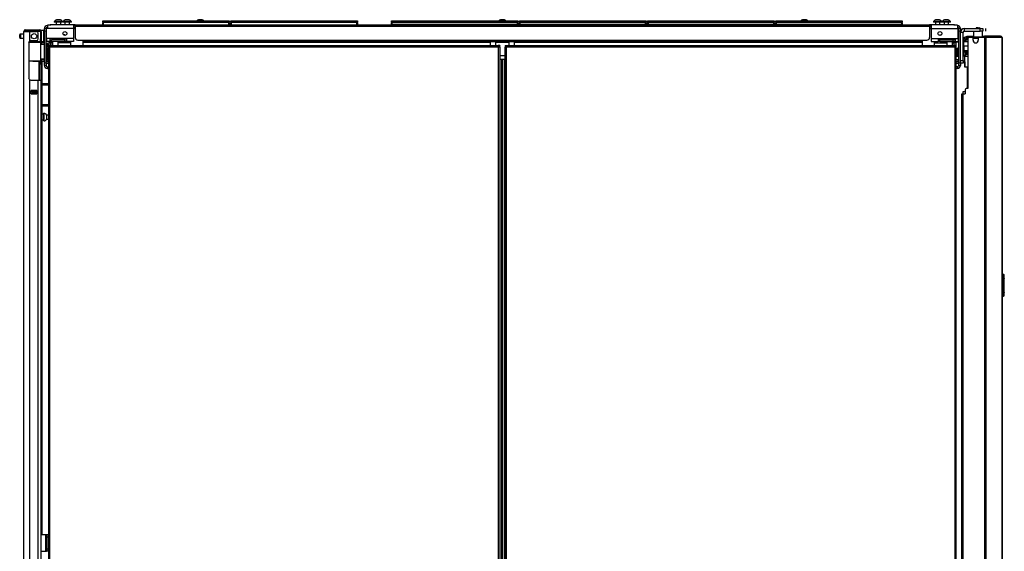
# Model space of a CAD drawing. Units: inches. Extents: x -244 to 40, y -60 to 165.
# Drawn here: x -244 to -200, y 72 to 96 of the extents above; entities that cross this region are included whole.
import ezdxf

# ---------------------------------------------------------------- set-up
doc = ezdxf.new("R2010")
doc.units = ezdxf.units.IN
doc.header["$MEASUREMENT"] = 0
doc.layers.add('TFR-TRI', color=7, linetype='CONTINUOUS')

msp = doc.modelspace()

# ---------------------------------------------------------------- linework, layer by layer
at = {"layer": 'TFR-TRI', "color": 252, "linetype": 'Continuous'}
for p, q in [((-242.627, 95.898), (-242.548, 95.898)), ((-242.627, 95.864), (-242.627, 95.898)), ((-242.548, 95.898), (-242.548, 95.864)), ((-242.489, 95.898), (-242.528, 95.898)), ((-242.528, 95.456), (-242.528, 95.898)), ((-242.489, 96.036), (-242.489, 95.996)), ((-242.489, 95.996), (-242.489, 95.898)), ((-241.312, 95.898), (-242.489, 95.898)), ((-241.312, 96.036), (-241.312, 95.996)), ((-241.312, 95.996), (-241.312, 95.898)), ((-241.312, 95.957), (-241.243, 95.957)), ((-241.312, 95.898), (-241.312, 95.456)), ((-202.839, 95.957), (-202.908, 95.957)), ((-202.839, 96.036), (-202.839, 95.996)), ((-202.839, 95.996), (-202.839, 95.898)), ((-202.839, 95.898), (-201.662, 95.898)), ((-202.839, 95.898), (-202.839, 95.456)), ((-201.662, 96.036), (-201.662, 95.996)), ((-201.662, 95.996), (-201.662, 95.898)), ((-201.662, 95.898), (-201.623, 95.898)), ((-201.623, 95.456), (-201.623, 95.898)), ((-201.603, 95.898), (-201.524, 95.898)), ((-201.603, 95.864), (-201.603, 95.898)), ((-201.524, 95.898), (-201.524, 95.864)), ((-200.806, 95.909), (-200.835, 95.905)), ((-200.806, 95.905), (-200.835, 95.901)), ((-200.822, 95.924), (-200.82, 95.925)), ((-200.815, 95.923), (-200.822, 95.924)), ((-200.805, 95.936), (-200.821, 95.925)), ((-200.82, 95.925), (-200.816, 95.925)), ((-200.816, 95.925), (-200.808, 95.926)), ((-200.792, 95.925), (-200.815, 95.921)), ((-200.797, 95.922), (-200.815, 95.923)), ((-200.808, 95.926), (-200.797, 95.927)), ((-200.737, 95.913), (-200.806, 95.909)), ((-200.737, 95.909), (-200.806, 95.905)), ((-200.805, 95.936), (-200.771, 95.936)), ((-200.797, 95.927), (-200.784, 95.927)), ((-200.796, 95.922), (-200.797, 95.922)), ((-200.737, 95.928), (-200.792, 95.925)), ((-200.784, 95.927), (-200.77, 95.928)), ((-200.771, 95.936), (-200.703, 95.936)), ((-200.77, 95.928), (-200.758, 95.928)), ((-200.758, 95.928), (-200.737, 95.929)), ((-200.737, 95.929), (-200.724, 95.929)), ((-200.731, 95.929), (-200.737, 95.928)), ((-200.717, 95.914), (-200.737, 95.913)), ((-200.686, 95.911), (-200.737, 95.909)), ((-200.682, 95.901), (-200.737, 95.897)), ((-200.724, 95.929), (-200.731, 95.929)), ((-200.724, 95.929), (-200.695, 95.929)), ((-200.694, 95.915), (-200.717, 95.914)), ((-200.703, 95.936), (-200.669, 95.936)), ((-200.695, 95.929), (-200.673, 95.929)), ((-200.69, 95.917), (-200.694, 95.915)), ((-200.694, 95.915), (-200.663, 95.915)), ((-200.687, 95.918), (-200.69, 95.917)), ((-200.686, 95.918), (-200.687, 95.918)), ((-200.685, 95.918), (-200.686, 95.918)), ((-200.686, 95.918), (-200.686, 95.918)), ((-200.686, 95.918), (-200.686, 95.918)), ((-200.686, 95.918), (-200.686, 95.918)), ((-200.644, 95.915), (-200.686, 95.911)), ((-200.684, 95.919), (-200.685, 95.919)), ((-200.685, 95.919), (-200.685, 95.918)), ((-200.682, 95.92), (-200.684, 95.919)), ((-200.68, 95.922), (-200.682, 95.92)), ((-200.659, 95.905), (-200.682, 95.901)), ((-200.673, 95.929), (-200.68, 95.922)), ((-200.639, 95.915), (-200.669, 95.936)), ((-200.663, 95.915), (-200.644, 95.915)), ((-200.659, 95.929), (-200.659, 95.929)), ((-200.644, 95.915), (-200.64, 95.916)), ((-200.641, 95.916), (-200.643, 95.917)), ((-200.64, 95.916), (-200.641, 95.916)), ((-200.641, 95.916), (-200.641, 95.916)), ((-200.641, 95.916), (-200.641, 95.916)), ((-200.641, 95.916), (-200.641, 95.916)), ((-200.64, 95.916), (-200.64, 95.916)), ((-200.64, 95.916), (-200.64, 95.916)), ((-200.638, 95.897), (-200.638, 95.915)), ((-242.627, 95.78), (-242.627, 95.864)), ((-242.627, 94.363), (-242.627, 95.78)), ((-242.548, 95.78), (-242.627, 95.78)), ((-242.548, 95.864), (-242.548, 95.78)), ((-242.548, 94.363), (-242.548, 95.78)), ((-242.528, 95.658), (-242.548, 95.658)), ((-242.385, 95.456), (-242.528, 95.456)), ((-242.528, 95.456), (-242.528, 95.359)), ((-241.627, 95.456), (-242.385, 95.456)), ((-242.385, 95.456), (-242.385, 95.359)), ((-241.312, 95.456), (-241.627, 95.456)), ((-241.627, 95.456), (-241.627, 95.359)), ((-241.312, 95.456), (-241.312, 95.359)), ((-202.839, 95.456), (-202.524, 95.456)), ((-202.839, 95.456), (-202.839, 95.359)), ((-202.524, 95.456), (-201.766, 95.456)), ((-202.524, 95.456), (-202.524, 95.359)), ((-201.766, 95.456), (-201.623, 95.456)), ((-201.766, 95.456), (-201.766, 95.359)), ((-201.603, 95.658), (-201.623, 95.658)), ((-201.623, 95.456), (-201.623, 95.359)), ((-201.603, 95.78), (-201.603, 95.864)), ((-201.603, 94.363), (-201.603, 95.78)), ((-201.524, 95.78), (-201.603, 95.78)), ((-201.524, 95.864), (-201.524, 95.78)), ((-201.524, 94.363), (-201.524, 95.78)), ((-242.627, 95.31), (-242.636, 95.31)), ((-242.636, 95.31), (-242.636, 95.307)), ((-242.636, 95.307), (-242.636, 95.297)), ((-242.548, 95.422), (-242.528, 95.422)), ((-242.489, 95.013), (-242.548, 95.013)), ((-242.528, 95.359), (-242.528, 95.318)), ((-242.385, 95.318), (-242.528, 95.318)), ((-242.489, 94.971), (-242.489, 95.013)), ((-242.385, 95.397), (-242.306, 95.397)), ((-242.385, 95.359), (-242.385, 95.318)), ((-242.385, 95.318), (-242.306, 95.318)), ((-242.331, 95.219), (-242.351, 95.219)), ((-242.331, 95.318), (-242.331, 95.301)), ((-242.331, 95.301), (-242.331, 95.259)), ((-242.262, 95.259), (-242.331, 95.259)), ((-242.331, 95.259), (-242.331, 95.144)), ((-241.705, 95.397), (-242.306, 95.397)), ((-242.306, 95.318), (-242.306, 95.397)), ((-241.705, 95.318), (-242.306, 95.318)), ((-241.449, 95.259), (-242.012, 95.259)), ((-241.705, 95.397), (-241.627, 95.397)), ((-241.705, 95.318), (-241.705, 95.397)), ((-241.705, 95.318), (-241.627, 95.318)), ((-241.627, 95.359), (-241.627, 95.318)), ((-241.312, 95.318), (-241.627, 95.318)), ((-241.449, 95.318), (-241.449, 95.301)), ((-241.449, 95.301), (-241.449, 95.259)), ((-241.449, 95.259), (-241.449, 95.144)), ((-241.312, 95.359), (-241.312, 95.318)), ((-202.839, 95.359), (-202.839, 95.318)), ((-202.839, 95.318), (-202.524, 95.318)), ((-202.701, 95.318), (-202.701, 95.301)), ((-202.701, 95.301), (-202.701, 95.259)), ((-202.701, 95.259), (-202.138, 95.259)), ((-202.701, 95.259), (-202.701, 95.144)), ((-202.446, 95.397), (-202.524, 95.397)), ((-202.524, 95.359), (-202.524, 95.318)), ((-202.446, 95.318), (-202.524, 95.318)), ((-202.446, 95.397), (-201.845, 95.397)), ((-202.446, 95.318), (-202.446, 95.397)), ((-202.446, 95.318), (-201.845, 95.318)), ((-201.888, 95.259), (-201.82, 95.259)), ((-201.766, 95.397), (-201.845, 95.397)), ((-201.845, 95.318), (-201.845, 95.397)), ((-201.766, 95.318), (-201.845, 95.318)), ((-201.82, 95.318), (-201.82, 95.301)), ((-201.82, 95.301), (-201.82, 95.259)), ((-201.82, 95.259), (-201.82, 95.144)), ((-201.8, 95.219), (-201.82, 95.219)), ((-201.766, 95.359), (-201.766, 95.318)), ((-201.766, 95.318), (-201.623, 95.318)), ((-201.603, 95.013), (-201.662, 95.013)), ((-201.662, 94.971), (-201.662, 95.013)), ((-201.623, 95.359), (-201.623, 95.318)), ((-242.489, 94.871), (-242.548, 94.871)), ((-242.548, 94.634), (-242.489, 94.634)), ((-242.439, 94.976), (-242.489, 94.976)), ((-242.489, 94.871), (-242.489, 94.971)), ((-242.489, 94.836), (-242.489, 94.871)), ((-242.489, 94.752), (-242.489, 94.836)), ((-242.489, 94.669), (-242.489, 94.752)), ((-242.489, 94.744), (-242.439, 94.744)), ((-242.489, 94.634), (-242.489, 94.669)), ((-201.662, 94.871), (-201.662, 94.971)), ((-201.603, 94.871), (-201.662, 94.871)), ((-201.662, 94.836), (-201.662, 94.871)), ((-201.662, 94.752), (-201.662, 94.836)), ((-201.662, 94.669), (-201.662, 94.752)), ((-201.662, 94.634), (-201.662, 94.669)), ((-201.224, 94.85), (-201.224, 94.768)), ((-242.627, 94.363), (-242.548, 94.363)), ((-242.627, 94.279), (-242.627, 94.363)), ((-242.627, 94.245), (-242.627, 94.279)), ((-242.548, 94.245), (-242.627, 94.245)), ((-242.548, 94.477), (-242.489, 94.477)), ((-242.548, 94.363), (-242.548, 94.279)), ((-242.548, 94.279), (-242.548, 94.245)), ((-242.489, 94.486), (-242.489, 94.479)), ((-242.489, 94.479), (-242.489, 94.477)), ((-242.489, 94.186), (-242.439, 94.186)), ((-242.489, 94.107), (-242.489, 94.186)), ((-242.489, 94.107), (-242.439, 94.107)), ((-201.662, 94.186), (-201.712, 94.186)), ((-201.662, 94.107), (-201.712, 94.107)), ((-201.662, 94.515), (-201.662, 94.487)), ((-201.662, 94.487), (-201.662, 94.477)), ((-201.662, 94.477), (-201.603, 94.477)), ((-201.662, 94.186), (-201.662, 94.107)), ((-201.603, 94.363), (-201.524, 94.363)), ((-201.603, 94.279), (-201.603, 94.363)), ((-201.603, 94.245), (-201.603, 94.279)), ((-201.524, 94.245), (-201.603, 94.245)), ((-201.524, 94.363), (-201.524, 94.279)), ((-201.524, 94.279), (-201.524, 94.245)), ((-201.23, 94.177), (-201.23, 93.199)), ((-201.224, 94.177), (-201.224, 93.199))]:
    msp.add_line(p, q, dxfattribs=at)
at = {"layer": 'TFR-TRI', "color": 93, "linetype": 'Continuous'}
for p, q in [((-242.548, 95.884), (-242.528, 95.884)), ((-241.243, 95.882), (-241.312, 95.883)), ((-202.839, 95.883), (-202.908, 95.882)), ((-201.623, 95.884), (-201.603, 95.884)), ((-242.528, 95.805), (-242.548, 95.805)), ((-242.371, 95.397), (-242.371, 95.456)), ((-241.938, 95.397), (-241.938, 95.456)), ((-241.701, 95.62), (-241.775, 95.62)), ((-241.701, 95.587), (-241.701, 95.62)), ((-241.701, 95.397), (-241.701, 95.456)), ((-202.449, 95.587), (-202.449, 95.62)), ((-202.449, 95.62), (-202.376, 95.62)), ((-202.449, 95.397), (-202.449, 95.456)), ((-202.213, 95.397), (-202.213, 95.456)), ((-201.603, 95.805), (-201.623, 95.805)), ((-242.43, 95.318), (-242.43, 95.144)), ((-242.351, 95.256), (-242.43, 95.256)), ((-242.43, 95.113), (-242.43, 95.081)), ((-242.371, 95.256), (-242.371, 95.318)), ((-242.351, 95.256), (-242.351, 95.225)), ((-242.351, 95.225), (-242.351, 95.144)), ((-201.721, 95.256), (-201.8, 95.256)), ((-201.8, 95.225), (-201.8, 95.256)), ((-201.8, 95.144), (-201.8, 95.225)), ((-201.78, 95.302), (-201.78, 95.256)), ((-201.721, 95.144), (-201.721, 95.302)), ((-201.721, 95.081), (-201.721, 95.113)), ((-242.548, 94.412), (-242.439, 94.412)), ((-242.439, 94.334), (-242.548, 94.334)), ((-201.712, 94.412), (-201.603, 94.412)), ((-201.603, 94.334), (-201.712, 94.334))]:
    msp.add_line(p, q, dxfattribs=at)
at = {"layer": 'TFR-TRI', "color": 30, "linetype": 'Continuous'}
for p, q in [((-242.477, 96.07), (-242.442, 96.07)), ((-242.477, 96.036), (-242.477, 96.07)), ((-242.442, 96.07), (-242.359, 96.07)), ((-241.243, 96.07), (-242.359, 96.07)), ((-242.359, 96.07), (-242.359, 96.031)), ((-241.312, 96.031), (-241.243, 96.031)), ((-241.243, 96.07), (-202.908, 96.07)), ((-241.243, 96.07), (-241.243, 96.049)), ((-241.243, 96.049), (-241.243, 95.999)), ((-241.243, 95.999), (-202.908, 95.999)), ((-241.243, 95.999), (-241.243, 95.502)), ((-201.792, 96.07), (-202.908, 96.07)), ((-202.908, 96.07), (-202.908, 96.049)), ((-202.908, 96.049), (-202.908, 95.999)), ((-202.908, 96.031), (-202.839, 96.031)), ((-202.908, 95.999), (-202.908, 95.502)), ((-201.792, 96.07), (-201.708, 96.07)), ((-201.792, 96.031), (-201.792, 96.07)), ((-201.708, 96.07), (-201.674, 96.07)), ((-201.674, 96.07), (-201.674, 96.036)), ((-201.347, 95.779), (-201.347, 95.897)), ((-201.347, 95.897), (-200.642, 95.897)), ((-200.642, 95.779), (-200.642, 95.897)), ((-200.642, 95.897), (-200.559, 95.897)), ((-200.559, 95.897), (-200.524, 95.897)), ((-200.524, 95.897), (-200.524, 95.779)), ((-200.401, 95.897), (-200.401, 95.779)), ((-200.401, 95.897), (-200.401, 95.779)), ((-201.406, 95.72), (-201.524, 95.72)), ((-201.406, 94.464), (-201.406, 95.72)), ((-201.347, 95.779), (-200.642, 95.779)), ((-201.231, 95.562), (-201.213, 95.562)), ((-201.231, 95.523), (-201.231, 95.562)), ((-201.213, 95.562), (-201.166, 95.562)), ((-201.2, 95.432), (-201.2, 93.2)), ((-201.166, 95.562), (-200.934, 95.562)), ((-201.166, 95.523), (-201.166, 95.562)), ((-201, 95.491), (-201.141, 95.491)), ((-200.96, 95.373), (-200.96, 95.452)), ((-200.724, 95.452), (-200.724, 95.373)), ((-200.448, 95.491), (-200.685, 95.491)), ((-200.559, 95.779), (-200.642, 95.779)), ((-200.524, 95.779), (-200.559, 95.779)), ((-200.54, 95.562), (-200.475, 95.562)), ((-200.475, 95.562), (-200.45, 95.562)), ((-200.45, 95.562), (-200.439, 95.562)), ((-200.45, 95.523), (-200.45, 95.562)), ((-200.404, 95.491), (-200.448, 95.491)), ((-200.448, 95.491), (-200.448, 13.57)), ((-199.737, 95.562), (-200.439, 95.562)), ((-200.39, 95.541), (-200.439, 95.562)), ((-200.439, 95.562), (-200.439, 95.523)), ((-200.439, 95.523), (-200.439, 95.523)), ((-200.417, 95.513), (-200.439, 95.523)), ((-200.408, 95.491), (-200.417, 95.513)), ((-200.379, 95.491), (-200.404, 95.491)), ((-200.37, 95.491), (-200.39, 95.541)), ((-200.37, 95.491), (-200.379, 95.491)), ((-200.379, 95.491), (-200.379, 13.57)), ((-199.668, 95.491), (-200.37, 95.491)), ((-199.727, 95.562), (-199.737, 95.562)), ((-199.688, 95.541), (-199.737, 95.562)), ((-199.727, 95.562), (-199.727, 95.561)), ((-199.668, 95.491), (-199.688, 95.541)), ((-199.658, 95.491), (-199.668, 95.491)), ((-199.657, 95.491), (-199.658, 95.491)), ((-199.658, 95.491), (-199.658, 57.681)), ((-199.656, 95.491), (-199.657, 95.491)), ((-199.656, 57.681), (-199.656, 95.491)), ((-241.125, 95.384), (-240.902, 95.384)), ((-240.902, 95.384), (-203.249, 95.384)), ((-240.902, 95.384), (-240.902, 95.334)), ((-240.902, 95.334), (-240.902, 95.313)), ((-240.902, 95.313), (-203.249, 95.313)), ((-240.902, 95.313), (-240.902, 95.304)), ((-240.902, 95.304), (-240.902, 95.282)), ((-240.902, 95.282), (-222.618, 95.282)), ((-240.902, 95.282), (-240.902, 95.144)), ((-222.368, 95.282), (-221.782, 95.282)), ((-221.532, 95.282), (-203.249, 95.282)), ((-203.249, 95.384), (-203.026, 95.384)), ((-203.249, 95.384), (-203.249, 95.334)), ((-203.249, 95.334), (-203.249, 95.313)), ((-203.249, 95.313), (-203.249, 95.304)), ((-203.249, 95.304), (-203.249, 95.282)), ((-203.249, 95.282), (-203.249, 95.144)), ((-222.195, 94.688), (-221.956, 94.688)), ((-201.524, 94.464), (-201.406, 94.464)), ((-201.406, 94.346), (-201.524, 94.346)), ((-201.406, 94.464), (-201.406, 94.38)), ((-201.406, 94.38), (-201.406, 94.346)), ((-201.467, 92.964), (-201.447, 92.964)), ((-201.467, 16.098), (-201.467, 92.964)), ((-201.447, 92.964), (-201.397, 92.964)), ((-201.397, 92.964), (-201.318, 92.964)), ((-201.397, 16.098), (-201.397, 92.964)), ((-201.318, 93.141), (-201.318, 92.964)), ((-201.2, 93.2), (-201.259, 93.2)), ((-242.764, 73.174), (-242.564, 73.174)), ((-242.564, 72.426), (-242.564, 73.174)), ((-242.564, 73.174), (-242.541, 73.174)), ((-242.541, 73.174), (-242.532, 73.174)), ((-242.532, 73.174), (-242.469, 73.174)), ((-242.532, 73.139), (-242.532, 73.174)), ((-242.532, 73.055), (-242.532, 73.139)), ((-242.532, 72.544), (-242.532, 73.055)), ((-242.469, 73.055), (-242.532, 73.055)), ((-242.469, 73.174), (-242.469, 73.139)), ((-242.469, 73.139), (-242.469, 73.055)), ((-242.469, 73.055), (-242.469, 72.544)), ((-242.532, 72.46), (-242.532, 72.544)), ((-242.532, 72.544), (-242.469, 72.544)), ((-242.532, 72.426), (-242.532, 72.46)), ((-242.469, 72.544), (-242.469, 72.46)), ((-242.469, 72.46), (-242.469, 72.426)), ((-242.764, 72.426), (-242.564, 72.426)), ((-242.564, 72.426), (-242.541, 72.426)), ((-242.541, 72.426), (-242.532, 72.426)), ((-242.469, 72.426), (-242.532, 72.426))]:
    msp.add_line(p, q, dxfattribs=at)
at = {"layer": 'TFR-TRI', "color": 3, "linetype": 'Continuous'}
for p, q in [((-242.18, 96.208), (-242.18, 96.188)), ((-242.125, 96.208), (-242.18, 96.208)), ((-242.125, 96.188), (-242.18, 96.188)), ((-241.993, 96.208), (-242.125, 96.208)), ((-241.993, 96.188), (-242.125, 96.188)), ((-242.091, 96.188), (-242.091, 96.07)), ((-242.055, 96.297), (-242.081, 96.297)), ((-241.993, 96.297), (-242.055, 96.297)), ((-241.93, 96.297), (-241.993, 96.297)), ((-241.861, 96.208), (-241.993, 96.208)), ((-241.861, 96.188), (-241.993, 96.188)), ((-241.904, 96.297), (-241.93, 96.297)), ((-241.894, 96.07), (-241.894, 96.188)), ((-241.806, 96.208), (-241.861, 96.208)), ((-241.806, 96.188), (-241.861, 96.188)), ((-241.806, 96.188), (-241.806, 96.208)), ((-241.79, 96.208), (-241.79, 96.188)), ((-241.735, 96.208), (-241.79, 96.208)), ((-241.735, 96.188), (-241.79, 96.188)), ((-241.603, 96.208), (-241.735, 96.208)), ((-241.603, 96.188), (-241.735, 96.188)), ((-241.701, 96.188), (-241.701, 96.07)), ((-241.666, 96.297), (-241.692, 96.297)), ((-241.603, 96.297), (-241.666, 96.297)), ((-241.54, 96.297), (-241.603, 96.297)), ((-241.471, 96.208), (-241.603, 96.208)), ((-241.471, 96.188), (-241.603, 96.188)), ((-241.514, 96.297), (-241.54, 96.297)), ((-241.505, 96.07), (-241.505, 96.188)), ((-241.416, 96.208), (-241.471, 96.208)), ((-241.416, 96.188), (-241.471, 96.188)), ((-241.416, 96.188), (-241.416, 96.208)), ((-241.243, 95.884), (-241.312, 95.884)), ((-235.691, 96.297), (-235.717, 96.297)), ((-235.629, 96.297), (-235.691, 96.297)), ((-235.566, 96.297), (-235.629, 96.297)), ((-235.54, 96.297), (-235.566, 96.297)), ((-222.138, 96.297), (-222.164, 96.297)), ((-222.075, 96.297), (-222.138, 96.297)), ((-222.013, 96.297), (-222.075, 96.297)), ((-221.987, 96.297), (-222.013, 96.297)), ((-208.585, 96.297), (-208.611, 96.297)), ((-208.522, 96.297), (-208.585, 96.297)), ((-208.46, 96.297), (-208.522, 96.297)), ((-208.434, 96.297), (-208.46, 96.297)), ((-202.839, 95.884), (-202.908, 95.884)), ((-202.735, 96.208), (-202.735, 96.188)), ((-202.68, 96.208), (-202.735, 96.208)), ((-202.68, 96.188), (-202.735, 96.188)), ((-202.548, 96.208), (-202.68, 96.208)), ((-202.548, 96.188), (-202.68, 96.188)), ((-202.646, 96.188), (-202.646, 96.07)), ((-202.611, 96.297), (-202.636, 96.297)), ((-202.548, 96.297), (-202.611, 96.297)), ((-202.485, 96.297), (-202.548, 96.297)), ((-202.416, 96.208), (-202.548, 96.208)), ((-202.416, 96.188), (-202.548, 96.188)), ((-202.459, 96.297), (-202.485, 96.297)), ((-202.449, 96.07), (-202.449, 96.188)), ((-202.361, 96.208), (-202.416, 96.208)), ((-202.361, 96.188), (-202.416, 96.188)), ((-202.361, 96.188), (-202.361, 96.208)), ((-202.345, 96.208), (-202.345, 96.188)), ((-202.29, 96.208), (-202.345, 96.208)), ((-202.29, 96.188), (-202.345, 96.188)), ((-202.158, 96.208), (-202.29, 96.208)), ((-202.158, 96.188), (-202.29, 96.188)), ((-202.257, 96.188), (-202.257, 96.07)), ((-202.221, 96.297), (-202.247, 96.297)), ((-202.158, 96.297), (-202.221, 96.297)), ((-202.096, 96.297), (-202.158, 96.297)), ((-202.026, 96.208), (-202.158, 96.208)), ((-202.026, 96.188), (-202.158, 96.188)), ((-202.07, 96.297), (-202.096, 96.297)), ((-202.06, 96.07), (-202.06, 96.188)), ((-201.971, 96.208), (-202.026, 96.208)), ((-201.971, 96.188), (-202.026, 96.188)), ((-201.971, 96.188), (-201.971, 96.208)), ((-242.262, 95.456), (-242.262, 95.397)), ((-242.012, 95.397), (-242.012, 95.456)), ((-241.868, 95.456), (-241.868, 95.397)), ((-202.283, 95.397), (-202.283, 95.456)), ((-202.138, 95.456), (-202.138, 95.397)), ((-201.888, 95.397), (-201.888, 95.456)), ((-242.262, 95.318), (-242.262, 95.144)), ((-242.012, 95.144), (-242.012, 95.318)), ((-222.619, 95.313), (-222.619, 95.144)), ((-222.369, 95.144), (-222.369, 95.313)), ((-221.782, 95.313), (-221.782, 95.144)), ((-221.532, 95.144), (-221.532, 95.313)), ((-202.138, 95.318), (-202.138, 95.144)), ((-201.888, 95.144), (-201.888, 95.318)), ((-201.232, 94.716), (-201.232, 94.85)), ((-201.402, 93.066), (-201.378, 93.066)), ((-201.402, 92.963), (-201.402, 93.066)), ((-201.402, 92.963), (-201.402, 93.066)), ((-201.378, 93.066), (-201.318, 93.066)), ((-242.563, 73.036), (-242.563, 72.536)), ((-242.532, 73.036), (-242.563, 73.036)), ((-242.532, 72.536), (-242.563, 72.536))]:
    msp.add_line(p, q, dxfattribs=at)
at = {"layer": 'TFR-TRI', "color": 215, "linetype": 'Continuous'}
for p, q in [((-240.01, 96.25), (-240.004, 96.25)), ((-240.01, 96.201), (-240.01, 96.25)), ((-239.979, 96.17), (-240.01, 96.201)), ((-240.004, 96.201), (-240.01, 96.201)), ((-240.004, 96.25), (-239.99, 96.25)), ((-239.99, 96.201), (-240.004, 96.201)), ((-239.99, 96.25), (-234.35, 96.25)), ((-239.99, 96.25), (-239.99, 96.201)), ((-239.99, 96.201), (-234.35, 96.201)), ((-239.99, 96.201), (-239.979, 96.17)), ((-234.361, 96.17), (-234.35, 96.201)), ((-234.33, 96.201), (-234.361, 96.17)), ((-234.35, 96.25), (-234.336, 96.25)), ((-234.35, 96.201), (-234.35, 96.25)), ((-234.336, 96.201), (-234.35, 96.201)), ((-234.336, 96.25), (-234.33, 96.25)), ((-234.33, 96.201), (-234.336, 96.201)), ((-234.33, 96.25), (-234.33, 96.201)), ((-234.262, 96.25), (-234.256, 96.25)), ((-234.262, 96.201), (-234.262, 96.25)), ((-234.231, 96.17), (-234.262, 96.201)), ((-234.256, 96.201), (-234.262, 96.201)), ((-234.256, 96.25), (-234.242, 96.25)), ((-234.242, 96.201), (-234.256, 96.201)), ((-234.242, 96.25), (-228.602, 96.25)), ((-234.242, 96.25), (-234.242, 96.201)), ((-234.242, 96.201), (-228.602, 96.201)), ((-234.242, 96.201), (-234.231, 96.17)), ((-228.613, 96.17), (-228.602, 96.201)), ((-228.582, 96.201), (-228.613, 96.17)), ((-228.602, 96.25), (-228.588, 96.25)), ((-228.602, 96.201), (-228.602, 96.25)), ((-228.588, 96.201), (-228.602, 96.201)), ((-228.588, 96.25), (-228.582, 96.25)), ((-228.582, 96.201), (-228.588, 96.201)), ((-228.582, 96.25), (-228.582, 96.201)), ((-227.057, 96.25), (-227.051, 96.25)), ((-227.057, 96.201), (-227.057, 96.25)), ((-227.026, 96.17), (-227.057, 96.201)), ((-227.051, 96.201), (-227.057, 96.201)), ((-227.051, 96.25), (-227.037, 96.25)), ((-227.037, 96.201), (-227.051, 96.201)), ((-227.037, 96.25), (-221.397, 96.25)), ((-227.037, 96.25), (-227.037, 96.201)), ((-227.037, 96.201), (-221.397, 96.201)), ((-227.037, 96.201), (-227.026, 96.17)), ((-221.377, 96.201), (-221.408, 96.17)), ((-221.408, 96.17), (-221.397, 96.201)), ((-221.397, 96.25), (-221.383, 96.25)), ((-221.397, 96.201), (-221.397, 96.25)), ((-221.383, 96.201), (-221.397, 96.201)), ((-221.383, 96.25), (-221.377, 96.25)), ((-221.377, 96.201), (-221.383, 96.201)), ((-221.377, 96.25), (-221.377, 96.201)), ((-221.309, 96.25), (-221.303, 96.25)), ((-221.309, 96.201), (-221.309, 96.25)), ((-221.278, 96.17), (-221.309, 96.201)), ((-221.303, 96.201), (-221.309, 96.201)), ((-221.303, 96.25), (-221.289, 96.25)), ((-221.289, 96.201), (-221.303, 96.201)), ((-221.289, 96.25), (-215.649, 96.25)), ((-221.289, 96.25), (-221.289, 96.201)), ((-221.289, 96.201), (-215.649, 96.201)), ((-221.289, 96.201), (-221.278, 96.17)), ((-215.629, 96.201), (-215.66, 96.17)), ((-215.66, 96.17), (-215.649, 96.201)), ((-215.649, 96.25), (-215.635, 96.25)), ((-215.649, 96.201), (-215.649, 96.25)), ((-215.635, 96.201), (-215.649, 96.201)), ((-215.635, 96.25), (-215.629, 96.25)), ((-215.629, 96.201), (-215.635, 96.201)), ((-215.629, 96.25), (-215.629, 96.201)), ((-215.561, 96.25), (-215.555, 96.25)), ((-215.561, 96.201), (-215.561, 96.25)), ((-215.53, 96.17), (-215.561, 96.201)), ((-215.555, 96.201), (-215.561, 96.201)), ((-215.555, 96.25), (-215.541, 96.25)), ((-215.541, 96.201), (-215.555, 96.201)), ((-215.541, 96.25), (-209.901, 96.25)), ((-215.541, 96.25), (-215.541, 96.201)), ((-215.541, 96.201), (-209.901, 96.201)), ((-215.541, 96.201), (-215.53, 96.17)), ((-209.881, 96.201), (-209.912, 96.17)), ((-209.912, 96.17), (-209.901, 96.201)), ((-209.901, 96.25), (-209.887, 96.25)), ((-209.901, 96.201), (-209.901, 96.25)), ((-209.887, 96.201), (-209.901, 96.201)), ((-209.887, 96.25), (-209.881, 96.25)), ((-209.881, 96.201), (-209.887, 96.201)), ((-209.881, 96.25), (-209.881, 96.201)), ((-209.813, 96.25), (-209.807, 96.25)), ((-209.813, 96.201), (-209.813, 96.25)), ((-209.782, 96.17), (-209.813, 96.201)), ((-209.807, 96.201), (-209.813, 96.201)), ((-209.807, 96.25), (-209.793, 96.25)), ((-209.793, 96.201), (-209.807, 96.201)), ((-209.793, 96.25), (-204.153, 96.25)), ((-209.793, 96.25), (-209.793, 96.201)), ((-209.793, 96.201), (-204.153, 96.201)), ((-209.793, 96.201), (-209.782, 96.17)), ((-204.133, 96.201), (-204.164, 96.17)), ((-204.164, 96.17), (-204.153, 96.201)), ((-204.153, 96.25), (-204.139, 96.25)), ((-204.153, 96.201), (-204.153, 96.25)), ((-204.139, 96.201), (-204.153, 96.201)), ((-204.139, 96.25), (-204.133, 96.25)), ((-204.133, 96.201), (-204.139, 96.201)), ((-204.133, 96.25), (-204.133, 96.201))]:
    msp.add_line(p, q, dxfattribs=at)
at = {"layer": 'TFR-TRI', "color": 12, "linetype": 'Continuous'}
for p, q in [((-240.01, 96.17), (-240.004, 96.17)), ((-240.01, 96.07), (-240.01, 96.17)), ((-240.004, 96.17), (-239.99, 96.17)), ((-234.35, 96.17), (-239.99, 96.17)), ((-239.99, 96.17), (-239.99, 96.07)), ((-234.35, 96.17), (-234.336, 96.17)), ((-234.35, 96.07), (-234.35, 96.17)), ((-234.336, 96.17), (-234.33, 96.17)), ((-234.33, 96.17), (-234.33, 96.07)), ((-234.262, 96.17), (-234.256, 96.17)), ((-234.262, 96.07), (-234.262, 96.17)), ((-234.256, 96.17), (-234.242, 96.17)), ((-228.602, 96.17), (-234.242, 96.17)), ((-234.242, 96.17), (-234.242, 96.07)), ((-228.602, 96.17), (-228.588, 96.17)), ((-228.602, 96.07), (-228.602, 96.17)), ((-228.588, 96.17), (-228.582, 96.17)), ((-228.582, 96.17), (-228.582, 96.07)), ((-227.057, 96.17), (-227.051, 96.17)), ((-227.057, 96.07), (-227.057, 96.17)), ((-227.037, 96.09), (-227.057, 96.07)), ((-227.051, 96.17), (-227.037, 96.17)), ((-221.397, 96.17), (-227.037, 96.17)), ((-227.037, 96.17), (-227.037, 96.09)), ((-227.037, 96.09), (-221.397, 96.09)), ((-221.397, 96.17), (-221.383, 96.17)), ((-221.397, 96.09), (-221.397, 96.17)), ((-221.377, 96.07), (-221.397, 96.09)), ((-221.383, 96.17), (-221.377, 96.17)), ((-221.377, 96.17), (-221.377, 96.07)), ((-221.309, 96.17), (-221.303, 96.17)), ((-221.309, 96.07), (-221.309, 96.17)), ((-221.289, 96.09), (-221.309, 96.07)), ((-221.303, 96.17), (-221.289, 96.17)), ((-215.649, 96.17), (-221.289, 96.17)), ((-221.289, 96.17), (-221.289, 96.09)), ((-221.289, 96.09), (-215.649, 96.09)), ((-215.649, 96.17), (-215.635, 96.17)), ((-215.649, 96.09), (-215.649, 96.17)), ((-215.629, 96.07), (-215.649, 96.09)), ((-215.635, 96.17), (-215.629, 96.17)), ((-215.629, 96.17), (-215.629, 96.07)), ((-215.561, 96.17), (-215.555, 96.17)), ((-215.561, 96.07), (-215.561, 96.17)), ((-215.541, 96.09), (-215.561, 96.07)), ((-215.555, 96.17), (-215.541, 96.17)), ((-209.901, 96.17), (-215.541, 96.17)), ((-215.541, 96.17), (-215.541, 96.09)), ((-215.541, 96.09), (-209.901, 96.09)), ((-209.901, 96.17), (-209.887, 96.17)), ((-209.901, 96.09), (-209.901, 96.17)), ((-209.881, 96.07), (-209.901, 96.09)), ((-209.887, 96.17), (-209.881, 96.17)), ((-209.881, 96.17), (-209.881, 96.07)), ((-209.813, 96.17), (-209.807, 96.17)), ((-209.813, 96.07), (-209.813, 96.17)), ((-209.793, 96.09), (-209.813, 96.07)), ((-209.807, 96.17), (-209.793, 96.17)), ((-204.153, 96.17), (-209.793, 96.17)), ((-209.793, 96.17), (-209.793, 96.09)), ((-209.793, 96.09), (-204.153, 96.09)), ((-204.153, 96.17), (-204.139, 96.17)), ((-204.153, 96.09), (-204.153, 96.17)), ((-204.133, 96.07), (-204.153, 96.09)), ((-204.139, 96.17), (-204.133, 96.17)), ((-204.133, 96.17), (-204.133, 96.07))]:
    msp.add_line(p, q, dxfattribs=at)
at = {"layer": 'TFR-TRI', "color": 5, "linetype": 'Continuous'}
for p, q in [((-243.733, 95.587), (-243.733, 95.619)), ((-243.733, 95.523), (-243.733, 95.587)), ((-243.733, 95.491), (-243.733, 95.523)), ((-243.552, 95.649), (-243.703, 95.649)), ((-243.703, 95.649), (-243.703, 95.602)), ((-243.703, 95.602), (-243.703, 95.508)), ((-243.703, 95.508), (-243.703, 95.461)), ((-243.703, 95.461), (-243.552, 95.461)), ((-242.648, 95.805), (-242.764, 95.805)), ((-242.648, 95.763), (-242.648, 95.805)), ((-242.648, 95.649), (-242.648, 95.763)), ((-242.648, 95.504), (-242.648, 95.649)), ((-242.648, 95.376), (-242.648, 95.504)), ((-242.764, 95.355), (-242.764, 95.328)), ((-242.764, 95.328), (-242.764, 95.311)), ((-242.764, 95.305), (-242.663, 95.305)), ((-242.648, 95.309), (-242.648, 95.376)), ((-242.655, 92.047), (-242.741, 92.047)), ((-242.649, 92.094), (-242.655, 92.094)), ((-242.655, 92.094), (-242.655, 92.062)), ((-242.655, 92.062), (-242.655, 91.976)), ((-242.655, 91.976), (-242.655, 91.869)), ((-242.649, 92.062), (-242.649, 92.094)), ((-242.649, 91.976), (-242.649, 92.062)), ((-242.649, 91.869), (-242.649, 91.976)), ((-242.439, 92.016), (-242.53, 92.016)), ((-242.53, 92.016), (-242.53, 91.969)), ((-242.53, 91.969), (-242.53, 91.875)), ((-242.741, 91.797), (-242.655, 91.797)), ((-242.655, 91.869), (-242.655, 91.783)), ((-242.655, 91.783), (-242.655, 91.751)), ((-242.655, 91.751), (-242.649, 91.751)), ((-242.649, 91.783), (-242.649, 91.869)), ((-242.649, 91.751), (-242.649, 91.783)), ((-242.53, 91.875), (-242.53, 91.828)), ((-242.53, 91.828), (-242.439, 91.828))]:
    msp.add_line(p, q, dxfattribs=at)
at = {"layer": 'TFR-TRI', "color": 214, "linetype": 'Continuous'}
for p, q in [((-243.552, 14.057), (-243.552, 95.772)), ((-243.552, 95.772), (-243.515, 95.772)), ((-243.515, 95.772), (-243.414, 95.772)), ((-243.481, 95.843), (-243.418, 95.843)), ((-243.481, 95.803), (-243.481, 95.843)), ((-243.418, 95.803), (-243.481, 95.803)), ((-243.418, 95.843), (-243.264, 95.843)), ((-243.264, 95.803), (-243.418, 95.803)), ((-243.414, 95.772), (-243.276, 95.772)), ((-243.276, 95.344), (-243.276, 95.772)), ((-243.276, 95.772), (-242.981, 95.772)), ((-243.264, 95.843), (-242.988, 95.843)), ((-243.264, 95.843), (-243.264, 95.803)), ((-242.988, 95.803), (-243.264, 95.803)), ((-242.988, 95.843), (-242.891, 95.843)), ((-242.988, 95.803), (-242.988, 95.843)), ((-242.891, 95.803), (-242.988, 95.803)), ((-242.902, 95.433), (-242.902, 95.693)), ((-242.891, 95.843), (-242.835, 95.843)), ((-242.835, 95.803), (-242.891, 95.803)), ((-242.835, 95.843), (-242.835, 95.803)), ((-242.804, 95.772), (-242.804, 95.433)), ((-242.804, 95.378), (-242.804, 95.433)), ((-242.804, 95.433), (-242.764, 95.433)), ((-242.764, 95.772), (-242.764, 95.433)), ((-242.764, 95.433), (-242.764, 95.378)), ((-243.316, 95.276), (-243.311, 95.302)), ((-243.316, 95.276), (-243.316, 93.666)), ((-243.311, 95.302), (-243.299, 95.325)), ((-243.299, 95.325), (-243.276, 95.344)), ((-243.237, 95.355), (-242.981, 95.355)), ((-242.804, 95.355), (-242.804, 95.378)), ((-242.764, 95.355), (-242.804, 95.355)), ((-242.78, 95.355), (-242.78, 95.311)), ((-242.764, 95.378), (-242.764, 95.355)), ((-242.741, 95.305), (-242.741, 95.296)), ((-242.741, 94.423), (-242.741, 93.432)), ((-243.31, 93.637), (-243.316, 93.666)), ((-243.297, 93.614), (-243.31, 93.637)), ((-243.276, 93.598), (-243.297, 93.614)), ((-243.276, 14.057), (-243.276, 93.598)), ((-243.237, 93.587), (-242.902, 93.587)), ((-242.902, 14.057), (-242.902, 93.587)), ((-242.902, 93.587), (-242.805, 93.587)), ((-242.805, 93.587), (-242.764, 93.587)), ((-242.764, 14.057), (-242.764, 93.587)), ((-242.741, 93.369), (-242.741, 92.495)), ((-243.217, 92.972), (-243.217, 93.115)), ((-243.217, 93.115), (-242.961, 93.115)), ((-243.217, 92.972), (-242.961, 92.972)), ((-243.005, 93.083), (-243.005, 93.114)), ((-243.005, 92.971), (-243.005, 93.004)), ((-242.973, 93.082), (-242.973, 93.114)), ((-242.973, 92.971), (-242.973, 93.004)), ((-242.961, 92.972), (-242.961, 93.115)), ((-242.741, 92.432), (-242.741, 73.173))]:
    msp.add_line(p, q, dxfattribs=at)
at = {"layer": 'TFR-TRI', "color": 58, "linetype": 'Continuous'}
for p, q in [((-243.481, 95.803), (-243.481, 95.772)), ((-243.044, 93.082), (-243.044, 93.114)), ((-243.044, 92.972), (-243.044, 93.004)), ((-243.012, 93.114), (-243.012, 93.082)), ((-243.012, 93.004), (-243.012, 92.972))]:
    msp.add_line(p, q, dxfattribs=at)
at = {"layer": 'TFR-TRI', "color": 153, "linetype": 'Continuous'}
for p, q in [((-242.851, 95.772), (-242.981, 95.772)), ((-242.804, 95.772), (-242.851, 95.772)), ((-243.298, 95.292), (-243.317, 95.292)), ((-243.303, 95.323), (-243.136, 95.323)), ((-243.278, 95.292), (-243.298, 95.292)), ((-243.136, 95.323), (-242.97, 95.323)), ((-242.97, 95.323), (-242.848, 95.323)), ((-242.841, 95.292), (-242.859, 95.292)), ((-242.848, 95.323), (-242.804, 95.323)), ((-242.835, 95.292), (-242.841, 95.292)), ((-242.804, 95.323), (-242.804, 95.355)), ((-201.333, 94.664), (-201.348, 94.65)), ((-201.348, 94.65), (-201.34, 94.177)), ((-201.347, 94.65), (-201.348, 94.65)), ((-201.342, 94.65), (-201.347, 94.65)), ((-201.328, 94.664), (-201.342, 94.65)), ((-201.342, 94.65), (-201.334, 94.177)), ((-201.304, 94.65), (-201.342, 94.65)), ((-201.224, 94.768), (-201.323, 94.669)), ((-201.289, 94.709), (-201.323, 94.674)), ((-201.2, 94.65), (-201.304, 94.65)), ((-201.224, 94.768), (-201.218, 94.768)), ((-201.218, 94.768), (-201.2, 94.768)), ((-201.34, 94.177), (-201.338, 94.177)), ((-201.338, 94.177), (-201.334, 94.177)), ((-201.334, 94.177), (-201.298, 94.177)), ((-201.298, 94.177), (-201.2, 94.177))]:
    msp.add_line(p, q, dxfattribs=at)
at = {"layer": 'TFR-TRI', "color": 251, "linetype": 'Continuous'}
for p, q in [((-201.879, 95.429), (-201.879, 95.456)), ((-201.879, 95.397), (-201.879, 95.429)), ((-201.873, 95.456), (-201.873, 95.429)), ((-201.873, 95.429), (-201.873, 95.397)), ((-201.8, 95.456), (-201.8, 95.428)), ((-201.8, 95.428), (-201.8, 95.397)), ((-201.402, 95.426), (-201.406, 95.426)), ((-201.402, 95.416), (-201.402, 95.426)), ((-201.8, 95.318), (-201.8, 95.306)), ((-201.8, 95.306), (-201.8, 95.302)), ((-201.8, 95.302), (-201.603, 95.302)), ((-201.402, 95.385), (-201.402, 95.416)), ((-201.662, 94.712), (-201.712, 94.712)), ((-201.712, 94.515), (-201.603, 94.515))]:
    msp.add_line(p, q, dxfattribs=at)
at = {"layer": 'TFR-TRI', "color": 113, "linetype": 'Continuous'}
for p, q in [((-201.264, 95.523), (-201.246, 95.523)), ((-201.264, 95.444), (-201.264, 95.523)), ((-201.246, 95.444), (-201.264, 95.444)), ((-201.246, 95.523), (-201.2, 95.523)), ((-201.2, 95.444), (-201.246, 95.444)), ((-201.2, 95.523), (-201.2, 95.444)), ((-201.2, 95.523), (-201.176, 95.523)), ((-201.199, 95.444), (-201.2, 95.444)), ((-201.199, 95.444), (-201.199, 95.444)), ((-201.176, 95.523), (-201.12, 95.523)), ((-201.12, 95.523), (-200.533, 95.523)), ((-201.12, 95.523), (-201.12, 95.491)), ((-200.533, 95.523), (-200.475, 95.523)), ((-200.533, 95.491), (-200.533, 95.523)), ((-200.475, 95.523), (-200.442, 95.523)), ((-200.442, 95.523), (-200.439, 95.523)), ((-200.442, 95.523), (-200.442, 95.491)), ((-201.402, 95.385), (-201.323, 95.385)), ((-201.402, 95.385), (-201.402, 95.338)), ((-201.323, 95.385), (-201.323, 95.338)), ((-201.402, 94.85), (-201.402, 94.704)), ((-201.402, 94.676), (-201.402, 94.704)), ((-201.402, 94.704), (-201.323, 94.704)), ((-201.402, 94.664), (-201.402, 94.676)), ((-201.323, 94.664), (-201.402, 94.664)), ((-201.323, 94.85), (-201.323, 94.704)), ((-201.323, 94.704), (-201.323, 94.676)), ((-201.323, 94.676), (-201.323, 94.664))]:
    msp.add_line(p, q, dxfattribs=at)
at = {"layer": 'TFR-TRI', "color": 70, "linetype": 'Continuous'}
msp.add_line((-200.724, 95.444), (-200.96, 95.444), dxfattribs=at)
at = {"layer": 'TFR-TRI', "color": 27, "linetype": 'Continuous'}
for p, q in [((-200.934, 95.779), (-200.934, 95.523)), ((-200.54, 95.523), (-200.54, 95.779))]:
    msp.add_line(p, q, dxfattribs=at)
at = {"layer": 'TFR-TRI', "color": 63, "linetype": 'Continuous'}
for p, q in [((-243.332, 95.291), (-243.138, 95.293)), ((-243.138, 95.273), (-243.328, 95.272)), ((-243.138, 95.293), (-243.014, 95.292)), ((-243.138, 95.292), (-243.138, 95.293)), ((-243.138, 95.289), (-243.138, 95.292)), ((-243.138, 95.284), (-243.138, 95.289)), ((-243.138, 95.278), (-243.138, 95.284)), ((-243.138, 95.275), (-243.138, 95.278)), ((-243.138, 95.273), (-243.138, 95.275)), ((-243.007, 95.273), (-243.138, 95.273)), ((-243.014, 95.292), (-242.909, 95.292)), ((-242.895, 95.272), (-243.007, 95.273)), ((-242.909, 95.292), (-242.838, 95.292)), ((-242.82, 95.272), (-242.895, 95.272)), ((-242.838, 95.292), (-242.814, 95.291)), ((-242.627, 95.297), (-242.82, 95.296)), ((-242.794, 95.272), (-242.82, 95.272)), ((-242.814, 95.291), (-242.77, 95.291)), ((-242.794, 95.272), (-242.794, 94.448)), ((-242.765, 95.272), (-242.794, 95.272)), ((-242.765, 95.198), (-242.794, 95.197)), ((-242.627, 95.183), (-242.794, 95.177)), ((-242.77, 95.291), (-242.627, 95.291)), ((-242.766, 95.286), (-242.77, 95.291)), ((-242.765, 95.272), (-242.766, 95.286)), ((-242.627, 95.271), (-242.765, 95.272)), ((-242.765, 95.272), (-242.765, 95.198)), ((-242.627, 95.202), (-242.765, 95.198)), ((-242.741, 95.297), (-242.68, 95.297)), ((-242.488, 95.234), (-242.548, 95.236)), ((-242.548, 95.074), (-242.488, 95.076)), ((-242.488, 95.194), (-242.488, 95.234)), ((-242.488, 95.116), (-242.488, 95.194)), ((-242.488, 95.076), (-242.488, 95.116)), ((-242.469, 95.214), (-242.469, 95.185)), ((-242.469, 95.185), (-242.469, 95.126)), ((-242.469, 95.126), (-242.469, 95.096)), ((-242.794, 94.543), (-242.627, 94.537)), ((-242.488, 94.643), (-242.489, 94.643)), ((-242.488, 94.604), (-242.488, 94.643)), ((-242.488, 94.525), (-242.488, 94.604)), ((-242.469, 94.623), (-242.469, 94.594)), ((-242.469, 94.594), (-242.469, 94.535)), ((-243.316, 94.448), (-243.138, 94.446)), ((-243.138, 94.427), (-243.316, 94.428)), ((-243.138, 94.446), (-243.007, 94.447)), ((-243.138, 94.427), (-243.138, 94.446)), ((-243.138, 94.445), (-243.138, 94.446)), ((-243.138, 94.442), (-243.138, 94.445)), ((-243.138, 94.436), (-243.138, 94.442)), ((-243.138, 94.431), (-243.138, 94.436)), ((-243.138, 94.428), (-243.138, 94.431)), ((-243.138, 94.427), (-243.138, 94.428)), ((-243.138, 94.427), (-242.627, 94.422)), ((-243.014, 94.427), (-243.138, 94.427)), ((-242.909, 94.428), (-243.014, 94.427)), ((-243.007, 94.447), (-242.895, 94.447)), ((-242.838, 94.428), (-242.909, 94.428)), ((-242.895, 94.447), (-242.82, 94.448)), ((-242.814, 94.428), (-242.838, 94.428)), ((-242.82, 94.448), (-242.794, 94.448)), ((-242.77, 94.428), (-242.814, 94.428)), ((-242.794, 94.523), (-242.765, 94.522)), ((-242.794, 94.448), (-242.765, 94.448)), ((-242.77, 94.428), (-242.766, 94.434)), ((-242.627, 94.429), (-242.77, 94.428)), ((-242.766, 94.434), (-242.765, 94.448)), ((-242.765, 94.522), (-242.765, 94.448)), ((-242.765, 94.522), (-242.627, 94.517)), ((-242.765, 94.448), (-242.627, 94.449)), ((-242.548, 94.484), (-242.488, 94.486)), ((-242.488, 94.486), (-242.488, 94.525)), ((-242.469, 94.535), (-242.469, 94.506))]:
    msp.add_line(p, q, dxfattribs=at)
at = {"layer": 'TFR-TRI', "color": 151, "linetype": 'Continuous'}
for p, q in [((-242.806, 95.311), (-242.764, 95.311)), ((-242.764, 95.311), (-242.764, 95.307)), ((-242.764, 95.307), (-242.764, 95.296)), ((-201.406, 95.338), (-201.392, 95.338)), ((-201.392, 95.306), (-201.406, 95.306)), ((-201.392, 95.101), (-201.406, 95.101)), ((-201.392, 95.338), (-201.379, 95.338)), ((-201.379, 95.306), (-201.392, 95.306)), ((-201.379, 95.101), (-201.392, 95.101)), ((-201.379, 95.338), (-201.2, 95.338)), ((-201.379, 95.328), (-201.379, 95.338)), ((-201.379, 95.306), (-201.379, 95.328)), ((-201.2, 95.306), (-201.379, 95.306)), ((-201.379, 95.101), (-201.379, 95.306)), ((-201.2, 95.101), (-201.379, 95.101)), ((-201.379, 95.101), (-201.379, 94.896)), ((-201.392, 94.896), (-201.406, 94.896)), ((-201.406, 94.865), (-201.392, 94.865)), ((-201.379, 94.896), (-201.392, 94.896)), ((-201.392, 94.865), (-201.379, 94.865)), ((-201.2, 94.896), (-201.379, 94.896)), ((-201.379, 94.896), (-201.379, 94.874)), ((-201.379, 94.874), (-201.379, 94.865)), ((-201.379, 94.865), (-201.2, 94.865)), ((-242.875, 94.424), (-242.875, 93.587)), ((-242.843, 94.388), (-242.843, 94.424)), ((-242.843, 94.374), (-242.843, 94.388)), ((-242.843, 94.351), (-242.843, 94.374)), ((-242.843, 94.374), (-242.764, 94.374)), ((-242.843, 94.296), (-242.843, 94.351)), ((-242.843, 94.296), (-242.843, 93.587)), ((-242.764, 94.296), (-242.843, 94.296)), ((-242.764, 94.423), (-242.764, 94.388)), ((-242.764, 94.388), (-242.764, 94.374)), ((-242.764, 94.374), (-242.764, 94.351)), ((-242.764, 94.351), (-242.764, 94.296)), ((-242.764, 94.296), (-242.764, 93.587)), ((-242.961, 93.115), (-243.217, 93.115)), ((-243.217, 93.083), (-243.148, 93.083)), ((-243.148, 93.004), (-243.217, 93.004)), ((-243.148, 93.083), (-243.143, 93.083)), ((-243.148, 93.004), (-243.148, 93.083)), ((-243.143, 93.004), (-243.148, 93.004)), ((-243.143, 93.083), (-243.129, 93.083)), ((-243.129, 93.004), (-243.143, 93.004)), ((-243.129, 93.083), (-243.05, 93.083)), ((-243.129, 93.083), (-243.129, 93.004)), ((-243.129, 93.004), (-243.05, 93.004)), ((-243.05, 93.083), (-243.036, 93.083)), ((-243.05, 93.004), (-243.05, 93.083)), ((-243.036, 93.004), (-243.05, 93.004)), ((-243.036, 93.083), (-243.03, 93.083)), ((-243.03, 93.004), (-243.036, 93.004)), ((-243.03, 93.083), (-242.961, 93.083)), ((-243.03, 93.083), (-243.03, 93.004)), ((-242.961, 93.004), (-243.03, 93.004))]:
    msp.add_line(p, q, dxfattribs=at)
at = {"layer": 'TFR-TRI', "color": 11, "linetype": 'Continuous'}
for p, q in [((-242.439, 95.144), (-242.376, 95.144)), ((-242.439, 95.113), (-242.439, 95.144)), ((-242.439, 95.113), (-242.376, 95.113)), ((-242.439, 95.081), (-242.439, 14.806)), ((-242.42, 95.081), (-242.439, 95.081)), ((-242.376, 95.081), (-242.42, 95.081)), ((-242.376, 95.144), (-222.258, 95.144)), ((-242.376, 95.126), (-242.376, 95.144)), ((-242.376, 95.081), (-242.376, 95.126)), ((-242.376, 14.806), (-242.376, 95.081)), ((-242.376, 95.081), (-222.258, 95.081)), ((-222.195, 95.144), (-222.258, 95.144)), ((-222.258, 95.144), (-222.258, 95.126)), ((-222.258, 95.126), (-222.258, 95.081)), ((-222.195, 95.113), (-222.258, 95.113)), ((-222.258, 95.081), (-222.258, 14.806)), ((-222.258, 95.081), (-222.213, 95.081)), ((-222.213, 95.081), (-222.195, 95.081)), ((-222.195, 95.144), (-222.195, 95.113)), ((-222.195, 95.081), (-222.195, 14.806)), ((-221.956, 95.144), (-221.893, 95.144)), ((-221.956, 95.144), (-221.956, 95.113)), ((-221.956, 95.113), (-221.893, 95.113)), ((-221.956, 14.806), (-221.956, 95.081)), ((-221.938, 95.081), (-221.956, 95.081)), ((-221.893, 95.081), (-221.938, 95.081)), ((-221.893, 95.144), (-201.775, 95.144)), ((-221.893, 95.126), (-221.893, 95.144)), ((-221.893, 95.081), (-221.893, 95.126)), ((-221.893, 95.081), (-201.775, 95.081)), ((-221.893, 14.806), (-221.893, 95.081)), ((-201.712, 95.144), (-201.775, 95.144)), ((-201.775, 95.144), (-201.775, 95.126)), ((-201.775, 95.126), (-201.775, 95.081)), ((-201.712, 95.113), (-201.775, 95.113)), ((-201.775, 95.081), (-201.775, 14.806)), ((-201.775, 95.081), (-201.731, 95.081)), ((-201.731, 95.081), (-201.712, 95.081)), ((-201.712, 95.113), (-201.712, 95.144)), ((-201.712, 14.806), (-201.712, 95.081)), ((-201.406, 94.85), (-201.2, 94.85))]:
    msp.add_line(p, q, dxfattribs=at)
at = {"layer": 'TFR-TRI', "color": 52, "linetype": 'Continuous'}
for p, q in [((-201.28, 95.416), (-201.28, 95.338)), ((-201.28, 95.416), (-201.279, 95.416)), ((-201.279, 95.416), (-201.278, 95.416)), ((-201.278, 95.416), (-201.2, 95.416)), ((-201.278, 95.338), (-201.278, 95.416)), ((-201.28, 94.85), (-201.28, 94.786)), ((-201.28, 94.786), (-201.279, 94.786)), ((-201.279, 94.786), (-201.278, 94.786)), ((-201.278, 94.85), (-201.278, 94.786)), ((-201.278, 94.786), (-201.224, 94.786))]:
    msp.add_line(p, q, dxfattribs=at)
at = {"layer": 'TFR-TRI', "color": 152, "linetype": 'Continuous'}
for p, q in [((-201.323, 94.787), (-201.304, 94.787)), ((-201.305, 94.709), (-201.323, 94.709)), ((-201.283, 94.709), (-201.305, 94.709)), ((-201.304, 94.787), (-201.28, 94.787)), ((-201.264, 94.786), (-201.264, 94.728))]:
    msp.add_line(p, q, dxfattribs=at)
at = {"layer": 'TFR-TRI', "color": 31, "linetype": 'Continuous'}
for p, q in [((-222.109, 94.51), (-222.195, 94.51)), ((-222.109, 94.51), (-222.109, 56.361)), ((-222.097, 94.51), (-222.109, 94.51)), ((-222.087, 94.51), (-222.097, 94.51)), ((-221.979, 94.51), (-222.087, 94.51)), ((-222.087, 94.51), (-222.087, 56.361)), ((-221.979, 56.361), (-221.979, 94.51)), ((-221.979, 94.51), (-221.968, 94.51)), ((-221.968, 94.51), (-221.956, 94.51))]:
    msp.add_line(p, q, dxfattribs=at)
at = {"layer": 'TFR-TRI', "color": 140, "linetype": 'Continuous'}
for p, q in [((-242.764, 93.432), (-242.439, 93.432)), ((-242.764, 93.369), (-242.439, 93.369)), ((-242.764, 92.495), (-242.439, 92.495)), ((-242.764, 92.432), (-242.439, 92.432))]:
    msp.add_line(p, q, dxfattribs=at)
at = {"layer": 'TFR-TRI', "color": 150, "linetype": 'Continuous'}
for p, q in [((-199.656, 84.869), (-199.585, 84.863)), ((-199.585, 84.833), (-199.656, 84.839)), ((-199.585, 84.833), (-199.585, 84.863)), ((-199.585, 83.905), (-199.585, 84.833)), ((-199.579, 84.833), (-199.585, 84.833)), ((-199.576, 84.833), (-199.579, 84.833)), ((-199.576, 84.853), (-199.576, 84.833)), ((-199.576, 84.833), (-199.576, 83.905)), ((-199.576, 84.692), (-199.556, 84.691)), ((-199.556, 84.681), (-199.576, 84.682)), ((-199.556, 84.691), (-199.556, 84.681)), ((-199.556, 84.057), (-199.556, 84.681)), ((-199.576, 84.056), (-199.556, 84.057)), ((-199.556, 84.047), (-199.576, 84.046)), ((-199.556, 84.057), (-199.556, 84.047)), ((-199.656, 83.899), (-199.585, 83.905)), ((-199.585, 83.875), (-199.656, 83.869)), ((-199.585, 83.875), (-199.585, 83.905)), ((-199.579, 83.905), (-199.585, 83.905)), ((-199.576, 83.905), (-199.579, 83.905)), ((-199.576, 83.905), (-199.576, 83.885))]:
    msp.add_line(p, q, dxfattribs=at)
at = {"layer": 'TFR-TRI', "color": 214, "linetype": 'Continuous'}
msp.add_circle((-243.089, 95.555), 0.118, dxfattribs=at)
at = {"layer": 'TFR-TRI', "color": 252, "linetype": 'Continuous'}
for centre in [(-241.705, 95.676), (-202.446, 95.676)]:
    msp.add_circle(centre, 0.0886, dxfattribs=at)
for centre, radius, start, end in [((-242.489, 95.898), 0.138, 90, 180), ((-242.489, 95.898), 0.0591, 90, 180), ((-201.662, 95.898), 0.138, 0, 90), ((-201.662, 95.898), 0.0591, 0, 90), ((-242.636, 95.231), 0.0787, 90, 123.7219), ((-242.489, 94.245), 0.138, 180, 270), ((-242.489, 94.245), 0.0591, 180, 270), ((-201.662, 94.245), 0.0591, 270, 0), ((-201.662, 94.245), 0.138, 270, 0)]:
    msp.add_arc(centre, radius, start, end, dxfattribs=at)
at = {"layer": 'TFR-TRI', "color": 3, "linetype": 'Continuous'}
for centre, start, end in [((-242.021, 96.13), 110.0547, 153.8624), ((-241.965, 96.13), 26.1376, 69.9453), ((-241.631, 96.13), 110.0547, 153.8624), ((-241.575, 96.13), 26.1376, 69.9453), ((-235.656, 96.13), 110.0547, 137.3174), ((-235.601, 96.13), 42.6826, 69.9453), ((-222.103, 96.13), 110.0547, 137.3174), ((-222.048, 96.13), 42.6826, 69.9453), ((-208.55, 96.13), 110.0547, 137.3174), ((-208.495, 96.13), 42.6826, 69.9453), ((-202.576, 96.13), 110.0547, 153.8624), ((-202.52, 96.13), 26.1376, 69.9453), ((-202.186, 96.13), 110.0547, 153.8624), ((-202.13, 96.13), 26.1376, 69.9453)]:
    msp.add_arc(centre, 0.177, start, end, dxfattribs=at)
at = {"layer": 'TFR-TRI', "color": 30, "linetype": 'Continuous'}
for centre, radius, start, end in [((-201.347, 95.72), 0.177, 90, 180), ((-241.125, 95.502), 0.118, 180, 270), ((-203.026, 95.502), 0.118, 270, 0), ((-201.347, 95.72), 0.0591, 90, 180), ((-201.141, 95.432), 0.0591, 90, 180), ((-201, 95.452), 0.0394, 0, 90), ((-200.685, 95.452), 0.0394, 90, 180), ((-199.727, 95.491), 0.0709, 0, 90), ((-200.842, 95.373), 0.118, 180, 0), ((-201.259, 93.141), 0.0591, 90, 180)]:
    msp.add_arc(centre, radius, start, end, dxfattribs=at)
at = {"layer": 'TFR-TRI', "color": 5, "linetype": 'Continuous'}
for centre, radius, start, end in [((-243.703, 95.619), 0.03, 90, 180), ((-243.703, 95.491), 0.03, 180, 270), ((-242.648, 95.765), 0.04, 57.4931, 90), ((-242.648, 95.345), 0.04, 298.0111, 302.5069), ((-242.649, 91.964), 0.13, 23.6263, 90), ((-242.649, 91.881), 0.13, 270, 336.3737)]:
    msp.add_arc(centre, radius, start, end, dxfattribs=at)
at = {"layer": 'TFR-TRI', "color": 214, "linetype": 'Continuous'}
for centre, radius, start, end in [((-243.481, 95.772), 0.0709, 90, 180), ((-243.481, 95.772), 0.0315, 90, 180), ((-242.981, 95.693), 0.0787, 0, 90), ((-242.981, 95.433), 0.0787, 270, 0), ((-242.835, 95.772), 0.0709, 0, 90), ((-242.835, 95.772), 0.0315, 0, 90), ((-243.237, 95.276), 0.0787, 90, 120), ((-243.237, 93.666), 0.0787, 240, 270)]:
    msp.add_arc(centre, radius, start, end, dxfattribs=at)
at = {"layer": 'TFR-TRI', "color": 153, "linetype": 'Continuous'}
for centre, start, end in [((-243.442, 95.772), 90, 180), ((-242.835, 95.323), 270, 0)]:
    msp.add_arc(centre, 0.0315, start, end, dxfattribs=at)
at = {"layer": 'TFR-TRI', "color": 113, "linetype": 'Continuous'}
for radius in [0.138, 0.0591]:
    msp.add_arc((-201.264, 95.385), radius, 90, 180, dxfattribs=at)
at = {"layer": 'TFR-TRI', "color": 63, "linetype": 'Continuous'}
for centre, start, end in [((-242.814, 95.272), 0, 89.75), ((-242.489, 95.214), 0, 88), ((-242.489, 95.096), 272, 0), ((-242.489, 94.623), 0, 88), ((-242.814, 94.448), 270.25, 0), ((-242.489, 94.506), 272, 0)]:
    msp.add_arc(centre, 0.0197, start, end, dxfattribs=at)
at = {"layer": 'TFR-TRI', "color": 150, "linetype": 'Continuous'}
for centre, start, end in [((-199.586, 84.853), 0, 85), ((-199.586, 83.885), 275, 0)]:
    msp.add_arc(centre, 0.01, start, end, dxfattribs=at)

doc.saveas('drawing.dxf')
